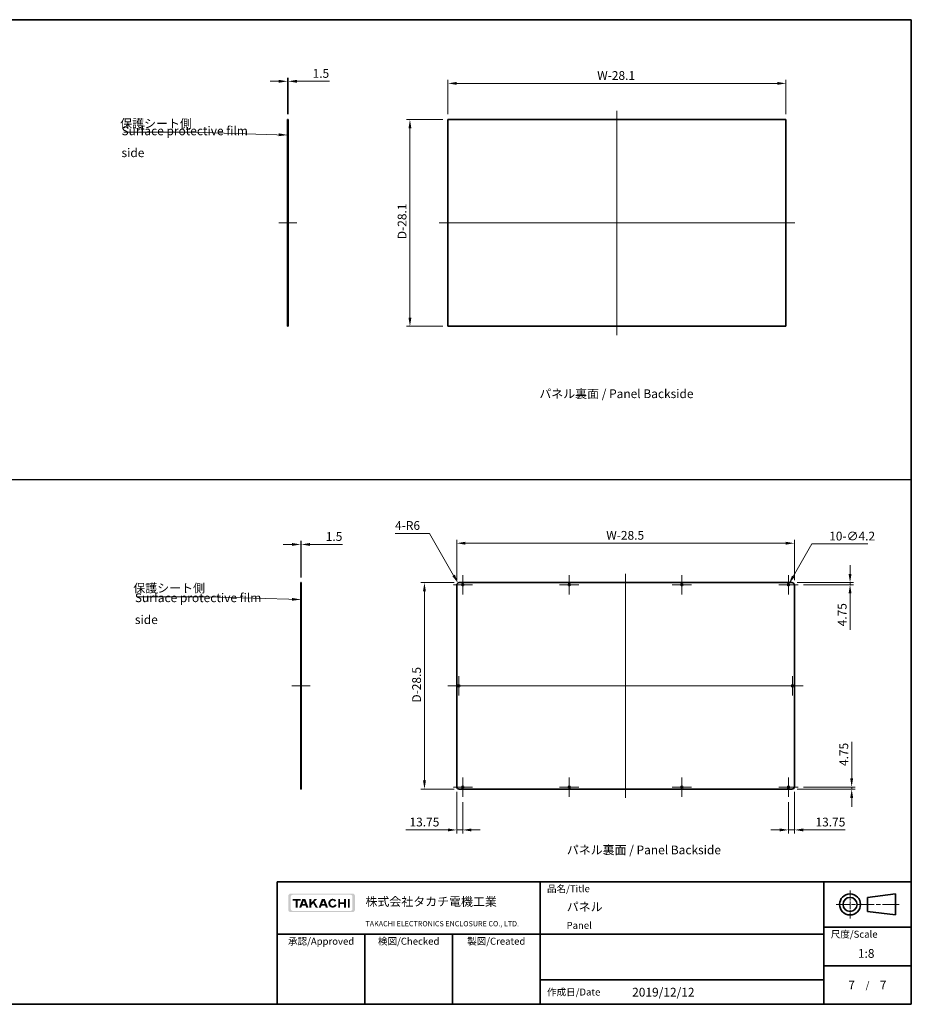
# Model space of a CAD drawing. Units: millimetres. Extents: x 0 to 13354, y -8 to 2810.
# Drawn here: x 11318 to 13354, y 0 to 2248 of the extents above; entities that cross this region are included whole.
import ezdxf
from ezdxf.enums import TextEntityAlignment as Align

# ---------------------------------------------------------------- set-up
doc = ezdxf.new("R2010")
doc.units = ezdxf.units.MM
doc.linetypes.add('CHAIN', pattern=[0.35429999999999995, 0.2362, -0.0295, 0.0591, -0.0295])
for name, color, linetype, lineweight in [('Border (ISO)', 7, 'Continuous', 35), ('Center Mark (ISO)', 131, 'Continuous', 18), ('Centerline (ISO)', 131, 'Continuous', 18), ('Dimension (ISO)', 7, 'Continuous', 18), ('Hatch (ISO)', 1, 'Continuous', 18), ('Sketch Geometry (ISO)', 7, 'Continuous', 18), ('Symbol (ISO)', 7, 'Continuous', 18), ('Title (ISO)', 7, 'Continuous', 35), ('Visible (ISO)', 7, 'Continuous', 35), ('Visible Narrow (ISO)', 7, 'Continuous', 25)]:
    doc.layers.add(name, color=color, linetype=linetype, lineweight=lineweight)
doc.styles.add('Note Text (TK)', font='txt')
doc.styles.add('文字スタイル40', font='txt')
doc.styles.add('文字スタイル64', font='arial.ttf')
doc.dimstyles.new('Default - Method 1b (TK)', dxfattribs={"dimscale": 8, "dimtxt": 2.5, "dimasz": 2.5, "dimexe": 1, "dimexo": 1.499999999999999, "dimgap": 1, "dimtad": 1, "dimtoh": 1, "dimrnd": 1e-08, "dimdsep": 46, "dimtxsty": 'Note Text (TK)', "dimcen": 0.09, "dimdle": 5, "dimclrd": 100, "dimclre": 100, "dimclrt": 7, "dimadec": 1, "dimazin": 1, "dimtfac": 1, "dimtmove": 0, "dimatfit": 3, "dimfxl": 1, "dimtolj": 1, "dimlwd": -1, "dimlwe": -1, "dimarcsym": 0})
doc.dimstyles.new('Default - Method 1b (TK)$7', dxfattribs={"dimscale": 8, "dimtxt": 2.5, "dimasz": 2.5, "dimexe": 1, "dimexo": 1.499999999999999, "dimgap": 1, "dimtad": 1, "dimtoh": 1, "dimrnd": 1e-08, "dimdsep": 46, "dimtxsty": 'Note Text (TK)', "dimcen": 0.09, "dimdle": 5, "dimclrd": 100, "dimclre": 100, "dimclrt": 7, "dimadec": 1, "dimazin": 1, "dimtfac": 1, "dimtmove": 0, "dimatfit": 3, "dimfxl": 1, "dimtolj": 1, "dimlwd": -1, "dimlwe": -1, "dimarcsym": 0})

# ---------------------------------------------------------------- blocks, each defined once
blk = doc.blocks.new('図面枠 tk図枠')
at = {"layer": 'Border (ISO)'}
for p, q in [((20.99999999999999, 289), (412, 289)), ((20.99999999999999, 289), (21.00000000000001, 8.000000000000007)), ((412, 289), (412, 8.000000000000007)), ((21.00000000000001, 8.000000000000007), (412, 8.000000000000007))]:
    blk.add_line(p, q, dxfattribs=at)
blk = doc.blocks.new('表題欄 tk表題欄-FCS□-□-150(W601～1000mm、D601～1000mm).dwg')
at = {"layer": 'Hatch (ISO)'}
h = blk.add_hatch(color=256, dxfattribs=at)
edge = h.paths.add_edge_path(flags=0)
edge.add_arc((95.57537688673352, 236.2990653650367), 0.5958259999999996, 269.9999999999897, 360)
edge.add_line((96.17120288673351, 236.2990653650368), (96.17120288673348, 239.7107813650365))
edge.add_arc((95.5753768867335, 239.7107813650366), 0.5958259999999996, 0, 90.0000000000068)
edge.add_line((95.57537688673342, 240.3066073650366), (79.13710888673356, 240.3066073650366))
edge.add_arc((79.13710888673353, 239.7107813650366), 0.5958259999999996, 89.99999999999744, 180)
edge.add_line((78.54128288673353, 239.7107813650365), (78.54128288673331, 236.2990653650368))
edge.add_arc((79.13710888673332, 236.2990653650365), 0.5958259999999996, 180, 270.0000000000231)
edge.add_line((79.13710888673356, 235.7032393650365), (95.57537688673342, 235.7032393650367))
edge = h.paths.add_edge_path()
edge.add_line((77.83935088673357, 239.9556413650366), (77.83935088673357, 236.0542053650368))
edge.add_arc((78.54128288673346, 236.0542053650367), 0.7019319999998935, 180, 270.0000000000087)
edge.add_line((78.54128288673357, 235.3522733650368), (96.17120288673352, 235.3522733650368))
edge.add_arc((96.17120288673351, 236.0542053650367), 0.7019319999998921, 270, 360)
edge.add_line((96.8731348867334, 236.0542053650368), (96.87313488673352, 239.9556413650366))
edge.add_arc((96.1712028867336, 239.9556413650367), 0.7019319999998921, 0, 90.00000000000873)
edge.add_line((96.17120288673348, 240.6575733650367), (78.54128288673357, 240.6575733650366))
edge.add_arc((78.54128288673357, 239.9556413650366), 0.7019319999999984, 90, 180)
for points in [[(79.07181288673355, 239.1476033650369), (79.07181288673355, 238.6578833650367), (79.92066088673353, 238.6578833650367), (79.92066088673353, 236.6581933650368), (80.50832488673353, 236.6581933650368), (80.50832488673353, 238.6578833650367), (81.35717288673355, 238.6578833650367), (81.35717288673355, 239.1476033650369)], [(85.68407849525303, 236.6581933650368), (84.9434673993943, 237.8918698287545), (84.41792288673358, 237.3246628822781), (84.41792288673358, 236.6581933650368), (83.89555488673355, 236.6581933650368), (83.89555488673355, 239.1476033650369), (84.41792288673358, 239.1476033650369), (84.41792288673358, 238.0993979968839), (85.38913556809511, 239.1476033650369), (86.10696490847272, 239.1476033650369), (85.31925422435492, 238.2974470774499), (86.30334488673353, 236.6581933650368)], [(92.09142939614459, 239.1476033650369), (92.09142939614459, 236.6581933650368), (92.60971639614465, 236.6581933650368), (92.60971639614465, 237.6580383650368), (93.76872039614462, 237.6580383650368), (93.76872039614462, 236.6581933650368), (94.28700739614459, 236.6581933650368), (94.28700739614459, 239.1476033650369), (93.76872039614462, 239.1476033650369), (93.76872039614462, 238.1477583650367), (92.60971639614465, 238.1477583650367), (92.60971639614465, 239.1476033650369)], [(94.84202339614467, 239.1476033650369), (94.84202339614467, 236.6581933650368), (95.36439139614473, 236.6581933650368), (95.36439139614473, 239.1476033650369)]]:
    blk.add_hatch(color=256, dxfattribs=at).paths.add_polyline_path(points)
h = blk.add_hatch(color=256, dxfattribs=at)
h.paths.add_polyline_path([(82.59020695886475, 237.7110913650368), (81.95242681460243, 237.7110913650368), (82.27131688673356, 238.5794973650367)], flags=0)
h.paths.add_polyline_path([(82.77903014574996, 237.1968853650368), (81.76360362771717, 237.1968853650368), (81.56578886050404, 236.6581933650368), (80.94907288673355, 236.6581933650368), (81.86321688673357, 239.1476033650369), (82.67941688673353, 239.1476033650369), (83.59356088673351, 236.6581933650368), (82.97684491296302, 236.6581933650368)])
h = blk.add_hatch(color=256, dxfattribs=at)
h.paths.add_polyline_path([(87.52707281460246, 237.7110913650368), (88.16485295886469, 237.7110913650368), (87.84596288673359, 238.5794973650367)], flags=0)
h.paths.add_polyline_path([(87.14043486050403, 236.6581933650368), (87.3382496277172, 237.1968853650368), (88.35367614574989, 237.1968853650368), (88.551490912963, 236.6581933650368), (89.16820688673343, 236.6581933650368), (88.25406288673352, 239.1476033650369), (87.43786288673356, 239.1476033650369), (86.52371888673358, 236.6581933650368)])
h = blk.add_hatch(color=256, dxfattribs=at)
edge = h.paths.add_edge_path()
edge.add_arc((90.52309888673334, 237.9028983650369), 1.273272000000011, 38.55054079078439, 336.5820184016556)
edge.add_line((91.69149139614446, 237.3968543650369), (91.17255542714857, 237.6216113977801))
edge.add_ellipse((90.52309888673352, 237.9028983650369), major_axis=(0, -0.7998759999999119), ratio=0.8673469387756529, start_angle=128.5505407907963, end_angle=426.582018401653, ccw=False)
edge.add_line((91.09381514418376, 238.3576891122095), (91.51887237036831, 238.6964075050431))
at = {"layer": 'Title (ISO)'}
for p, q in [((74.70882392282105, 244.052739026017), (255.7088239228211, 244.052739026017)), ((74.70882392282105, 209.052739026017), (74.70882392282105, 244.052739026017)), ((149.7088239228211, 244.052739026017), (149.7088239228211, 209.052739026017)), ((230.7088239228211, 244.052739026017), (230.7088239228211, 209.052739026017)), ((255.7088239228211, 244.052739026017), (255.7088239228211, 209.052739026017)), ((243.2088239228211, 239.552739026017), (251.2088239228211, 240.5527390260171)), ((243.2088239228211, 239.552739026017), (243.2088239228211, 235.552739026017)), ((251.2088239228211, 234.552739026017), (251.2088239228211, 240.5527390260171)), ((243.2088239228211, 235.552739026017), (251.2088239228211, 234.552739026017)), ((230.7088239228211, 231.052739026017), (255.7088239228211, 231.052739026017)), ((74.70882392282105, 229.052739026017), (230.7088239228211, 229.052739026017)), ((99.70882392282108, 229.052739026017), (99.70882392282108, 209.052739026017)), ((124.708823922821, 229.052739026017), (124.708823922821, 209.052739026017)), ((230.7088239228211, 220.052739026017), (255.7088239228211, 220.052739026017)), ((149.7088239228211, 216.052739026017), (230.7088239228211, 216.052739026017)), ((255.7088239228211, 209.052739026017), (74.70882392282105, 209.052739026017))]:
    blk.add_line(p, q, dxfattribs=at)
at = {"layer": 'Title (ISO)', "color": 4, "linetype": 'CHAIN', "lineweight": 18, "ltscale": 8.889559745788574}
blk.add_line((238.2088239228211, 241.552739026017), (238.2088239228211, 233.552739026017), dxfattribs=at)
at = {"layer": 'Title (ISO)', "color": 4, "linetype": 'CHAIN', "lineweight": 18, "ltscale": 20.00163269042969}
blk.add_line((252.2088239228211, 237.552739026017), (234.2088239228211, 237.552739026017), dxfattribs=at)
at = {"layer": 'Title (ISO)'}
for radius in [3, 2]:
    blk.add_circle((238.2088239228211, 237.552739026017), radius, dxfattribs=at)
at = {"layer": 'Title (ISO)', "color": 1, "char_height": 2.000000029802322, "line_spacing_factor": 1.5, "style": 'Note Text (TK)'}
for s, insert, attachment_point in [('\\fＭＳ Ｐゴシック|b0|i0;\\H2.0000;品名/Title', (151.708823922821, 242.052739026017), 4), ('\\fＭＳ Ｐゴシック|b0|i0;\\H2.0000;承認/Approved', (87.20882392282108, 227.052739026017), 5), ('\\fＭＳ Ｐゴシック|b0|i0;\\H2.0000;検図/Checked', (112.208823922821, 227.052739026017), 5), ('\\fＭＳ Ｐゴシック|b0|i0;\\H2.0000;製図/Created', (137.2088239228211, 227.052739026017), 5), ('\\fＭＳ Ｐゴシック|b0|i0;\\H2.0000;尺度/Scale', (232.7088239228211, 229.052739026017), 4), ('\\fＭＳ Ｐゴシック|b0|i0;\\H2.0000;作成日/Date', (151.708823922821, 212.552739026017), 4)]:
    blk.add_mtext(s, dxfattribs=dict(at, insert=insert, attachment_point=attachment_point))
at = {"layer": 'Title (ISO)', "color": 7, "line_spacing_factor": 1.5, "style": 'Note Text (TK)'}
for s, insert, char_height, attachment_point in [('株式会社タカチ電機工業', (99.87313488673345, 238.052739026017), 2.5, 4), ('\\fArial|b0|i0;\\H1.4986;TAKACHI ELECTRONICS ENCLOSURE CO., LTD.', (99.87313488673342, 232.052739026017), 1.49859994649887, 4), ('\\fＭＳ Ｐゴシック|b0|i0;\\H2.0000;/', (243.2088239228211, 214.552739026017), 2.000000029802322, 5)]:
    blk.add_mtext(s, dxfattribs=dict(at, insert=insert, char_height=char_height, attachment_point=attachment_point))
at = {"layer": 'Title (ISO)', "color": 7}
for tag, p, height, style in [('<品名>_001', (157.3395057354996, 235.5044435297737), 2.5, 'Note Text (TK)'), ('<Title>_001', (157.4305155958994, 230.5513747487906), 2.000000029802322, '文字スタイル64'), ('作成日_001', (175.6179145609817, 211.2601253517655), 2.5, 'Note Text (TK)'), ('<ページ_No.>_001', (238.166396298784, 213.2976230642162), 2.5, 'Note Text (TK)'), ('<総ページ数>_001', (246.7200286270059, 213.302739026017), 2.5, 'Note Text (TK)')]:
    blk.add_attdef(tag, p, '', height=height, dxfattribs=dict(at, style=style))
at = {"layer": 'Title (ISO)', "color": 7, "style": 'Note Text (TK)'}
blk.add_attdef('<尺度>', text='', height=2.5, dxfattribs=at).set_placement((243.2088239228211, 223.5527390260171), align=Align.MIDDLE_CENTER)
at = {"layer": 'Title (ISO)', "color": 7, "style": '文字スタイル40'}
blk.add_attdef('<型番>', text='', height=3.000000119209289, dxfattribs=at).set_placement((157.7088239228211, 221.552739026017), align=Align.MIDDLE_LEFT)
blk = doc.blocks.new('*D187')
at = {"layer": 'Defpoints', "color": 0}
for p in [(11929.33305529497, 2107.305480099595), (11929.33305529497, 2019.950856558921), (11930.83305529497, 2019.950856558921)]:
    blk.add_point(p, dxfattribs=at)
at = {"layer": 'Dimension (ISO)', "color": 100}
for p, q in [((11929.33305529497, 2031.95085655892), (11929.33305529497, 2115.305480099595)), ((11930.83305529497, 2031.95085655892), (11930.83305529497, 2115.305480099595)), ((11909.33305529497, 2107.305480099595), (11889.33305529497, 2107.305480099595)), ((11929.33305529497, 2107.305480099595), (11930.83305529497, 2107.305480099595)), ((11950.83305529497, 2107.305480099595), (12025.01845783502, 2107.305480099595))]:
    blk.add_line(p, q, dxfattribs=at)
for points in [[(11909.33305529497, 2110.638813432929), (11909.33305529497, 2103.972146766261), (11929.33305529497, 2107.305480099595)], [(11950.83305529497, 2110.638813432929), (11950.83305529497, 2103.972146766261), (11930.83305529497, 2107.305480099595)]]:
    blk.add_solid(points, dxfattribs=at)
at = {"layer": 'Dimension (ISO)', "color": 7, "insert": (11986.56391238047, 2125.305480099595), "char_height": 20, "attachment_point": 4, "style": 'Note Text (TK)'}
blk.add_mtext('\\A1;1.5', dxfattribs=at)
blk = doc.blocks.new('*D188')
at = {"layer": 'Defpoints', "color": 0}
for p in [(11959.32327039882, 1049.980857956209), (11959.32327039882, 962.7230956655832), (11960.82327039882, 962.7230956655832)]:
    blk.add_point(p, dxfattribs=at)
at = {"layer": 'Dimension (ISO)', "color": 100}
for p, q in [((11959.32327039882, 974.7230956655833), (11959.32327039882, 1057.980857956209)), ((11960.82327039882, 974.7230956655833), (11960.82327039882, 1057.980857956209)), ((11939.32327039882, 1049.980857956209), (11919.32327039882, 1049.980857956209)), ((11959.32327039882, 1049.980857956209), (11960.82327039882, 1049.980857956209)), ((11980.82327039882, 1049.980857956209), (12055.09125874103, 1049.980857956209))]:
    blk.add_line(p, q, dxfattribs=at)
for points in [[(11939.32327039882, 1053.314191289542), (11939.32327039882, 1046.647524622875), (11959.32327039882, 1049.980857956209)], [(11980.82327039882, 1053.314191289542), (11980.82327039882, 1046.647524622875), (11960.82327039882, 1049.980857956209)]]:
    blk.add_solid(points, dxfattribs=at)
at = {"layer": 'Dimension (ISO)', "color": 7, "insert": (12016.63671328648, 1067.980857956209), "char_height": 20, "attachment_point": 4, "style": 'Note Text (TK)'}
blk.add_mtext('\\A1;1.5', dxfattribs=at)
blk = doc.blocks.new('*D191')
at = {"layer": 'Defpoints', "color": 0}
for p in [(12295.78992202538, 2102.531260069548), (12295.78992202538, 2019.950856558921), (13067.68992202538, 2019.950856558921)]:
    blk.add_point(p, dxfattribs=at)
at = {"layer": 'Dimension (ISO)', "color": 100}
for p, q in [((12295.78992202538, 2031.95085655892), (12295.78992202538, 2110.531260069548)), ((13047.68992202538, 2102.531260069548), (12315.78992202538, 2102.531260069548)), ((13067.68992202538, 2031.95085655892), (13067.68992202538, 2110.531260069548))]:
    blk.add_line(p, q, dxfattribs=at)
for points in [[(12315.78992202538, 2105.864593402881), (12315.78992202538, 2099.197926736215), (12295.78992202538, 2102.531260069548)], [(13047.68992202538, 2105.864593402881), (13047.68992202538, 2099.197926736215), (13067.68992202538, 2102.531260069548)]]:
    blk.add_solid(points, dxfattribs=at)
at = {"layer": 'Dimension (ISO)', "color": 7, "insert": (12630.4895781525, 2120.531260069548), "char_height": 20, "attachment_point": 4, "style": 'Note Text (TK)'}
blk.add_mtext('\\A1; W-28.1', dxfattribs=at)
blk = doc.blocks.new('*D192')
at = {"layer": 'Defpoints', "color": 0}
for p in [(12295.78992202539, 2019.950856558921), (12208.91459602102, 1548.050856558921), (12295.78992202539, 1548.050856558921)]:
    blk.add_point(p, dxfattribs=at)
at = {"layer": 'Dimension (ISO)', "color": 100}
for p, q in [((12283.78992202538, 2019.950856558921), (12200.91459602102, 2019.950856558921)), ((12208.91459602102, 1999.950856558921), (12208.91459602102, 1568.050856558921)), ((12283.78992202538, 1548.050856558921), (12200.91459602102, 1548.050856558921))]:
    blk.add_line(p, q, dxfattribs=at)
for points in [[(12205.58126268769, 1999.950856558921), (12212.24792935435, 1999.950856558921), (12208.91459602102, 2019.950856558921)], [(12205.58126268769, 1568.050856558921), (12212.24792935435, 1568.050856558921), (12208.91459602102, 1548.050856558921)]]:
    blk.add_solid(points, dxfattribs=at)
at = {"layer": 'Dimension (ISO)', "color": 7, "insert": (12190.91459602102, 1740.819038377102), "char_height": 20, "attachment_point": 4, "rotation": 90, "style": 'Note Text (TK)'}
blk.add_mtext('\\A1; D-28.1', dxfattribs=at)
blk = doc.blocks.new('*D195')
at = {"layer": 'Defpoints', "color": 0}
for p in [(13087.14088365833, 1052.723095665583), (12315.64088365833, 956.723095665583), (13087.14088365833, 956.7230956655832)]:
    blk.add_point(p, dxfattribs=at)
at = {"layer": 'Dimension (ISO)', "color": 100}
for p, q in [((12315.64088365833, 968.7230956655831), (12315.64088365833, 1060.723095665583)), ((13087.14088365833, 968.7230956655833), (13087.14088365833, 1060.723095665583)), ((12335.64088365833, 1052.723095665583), (13067.14088365833, 1052.723095665583))]:
    blk.add_line(p, q, dxfattribs=at)
for points in [[(12335.64088365833, 1056.056428998916), (12335.64088365833, 1049.38976233225), (12315.64088365833, 1052.723095665583)], [(13067.14088365833, 1056.056428998916), (13067.14088365833, 1049.38976233225), (13087.14088365833, 1052.723095665583)]]:
    blk.add_solid(points, dxfattribs=at)
at = {"layer": 'Dimension (ISO)', "color": 7, "insert": (12651.16941274081, 1070.723095665583), "char_height": 20, "attachment_point": 4, "style": 'Note Text (TK)'}
blk.add_mtext('\\A1; W-28.5', dxfattribs=at)
blk = doc.blocks.new('*D196')
at = {"layer": 'Defpoints', "color": 0}
for p in [(12321.64088365834, 962.7230956655839), (12242.05599475704, 491.2230956655833), (12321.64088365834, 491.2230956655833)]:
    blk.add_point(p, dxfattribs=at)
at = {"layer": 'Dimension (ISO)', "color": 100}
for p, q in [((12309.64088365834, 962.7230956655839), (12234.05599475704, 962.7230956655839)), ((12242.05599475704, 942.7230956655836), (12242.05599475704, 511.2230956655833)), ((12309.64088365834, 491.2230956655833), (12234.05599475704, 491.2230956655833))]:
    blk.add_line(p, q, dxfattribs=at)
for points in [[(12238.7226614237, 942.7230956655836), (12245.38932809037, 942.7230956655836), (12242.05599475704, 962.7230956655839)], [(12238.7226614237, 511.2230956655833), (12245.38932809037, 511.2230956655833), (12242.05599475704, 491.2230956655833)]]:
    blk.add_solid(points, dxfattribs=at)
at = {"layer": 'Dimension (ISO)', "color": 7, "insert": (12224.05599475704, 682.7531625110736), "char_height": 20, "attachment_point": 4, "rotation": 90, "style": 'Note Text (TK)'}
blk.add_mtext('\\A1; D-28.5', dxfattribs=at)
blk = doc.blocks.new('*D197')
at = {"layer": 'Defpoints', "color": 0}
for p in [(13072.34088365833, 956.1544423176355), (13074.44088365833, 959.7917490135278)]:
    blk.add_point(p, dxfattribs=at)
at = {"layer": 'Dimension (ISO)', "color": 100}
for p, q in [((13127.06882212937, 1050.946012342924), (13084.44088365833, 977.1122570892138)), ((13255.06140451554, 1050.946012342924), (13127.06882212937, 1050.946012342924)), ((13072.67088365833, 957.9730956655831), (13074.11088365832, 957.9730956655811)), ((13073.39088365832, 957.2530956655819), (13073.39088365832, 958.6930956655823))]:
    blk.add_line(p, q, dxfattribs=at)
blk.add_solid([(13081.55413231238, 978.7789237558818), (13087.32763500428, 975.445590422547), (13074.44088365833, 959.7917490135278)], dxfattribs=at)
at = {"layer": 'Dimension (ISO)', "color": 7, "insert": (13166.42504087918, 1068.946012342927), "char_height": 20, "attachment_point": 4, "style": 'Note Text (TK)'}
blk.add_mtext('\\A1;10-∅4.2', dxfattribs=at)
blk = doc.blocks.new('*D198')
at = {"layer": 'Defpoints', "color": 0}
for p in [(12315.64088365833, 497.2230956655833), (12329.39088365833, 473.873095665583), (12315.64088365833, 398.1275860924799)]:
    blk.add_point(p, dxfattribs=at)
at = {"layer": 'Dimension (ISO)', "color": 100}
for p, q in [((12315.64088365833, 485.2230956655833), (12315.64088365833, 390.1275860924799)), ((12329.39088365833, 461.873095665583), (12329.39088365833, 390.1275860924799)), ((12295.64088365833, 398.1275860924799), (12199.86106093904, 398.1275860924799)), ((12329.39088365833, 398.1275860924799), (12315.64088365833, 398.1275860924799)), ((12349.39088365833, 398.1275860924799), (12369.39088365833, 398.1275860924799))]:
    blk.add_line(p, q, dxfattribs=at)
for points in [[(12295.64088365833, 401.4609194258132), (12295.64088365833, 394.7942527591465), (12315.64088365833, 398.1275860924799)], [(12349.39088365833, 401.4609194258132), (12349.39088365833, 394.7942527591465), (12329.39088365833, 398.1275860924799)]]:
    blk.add_solid(points, dxfattribs=at)
at = {"layer": 'Dimension (ISO)', "color": 7, "insert": (12207.86106093904, 416.1275860924798), "char_height": 20, "attachment_point": 4, "style": 'Note Text (TK)'}
blk.add_mtext('\\A1;13.75', dxfattribs=at)
blk = doc.blocks.new('*D199')
at = {"layer": 'Defpoints', "color": 0}
for p in [(13087.14088365833, 497.2230956655831), (13073.39088365833, 473.8730956655833), (13087.14088365833, 398.1275860924799)]:
    blk.add_point(p, dxfattribs=at)
at = {"layer": 'Dimension (ISO)', "color": 100}
for p, q in [((13087.14088365833, 485.2230956655831), (13087.14088365833, 390.1275860924799)), ((13073.39088365833, 461.8730956655832), (13073.39088365833, 390.1275860924799)), ((13053.39088365833, 398.1275860924799), (13033.39088365833, 398.1275860924799)), ((13073.39088365833, 398.1275860924799), (13087.14088365833, 398.1275860924799)), ((13107.14088365833, 398.1275860924799), (13202.68633909108, 398.1275860924799))]:
    blk.add_line(p, q, dxfattribs=at)
for points in [[(13053.39088365833, 401.4609194258132), (13053.39088365833, 394.7942527591465), (13073.39088365833, 398.1275860924799)], [(13107.14088365833, 401.4609194258132), (13107.14088365833, 394.7942527591465), (13087.14088365833, 398.1275860924799)]]:
    blk.add_solid(points, dxfattribs=at)
at = {"layer": 'Dimension (ISO)', "color": 7, "insert": (13135.14088454563, 416.1275860924798), "char_height": 20, "attachment_point": 4, "style": 'Note Text (TK)'}
blk.add_mtext('\\A1;13.75', dxfattribs=at)
blk = doc.blocks.new('*D200')
at = {"layer": 'Defpoints', "color": 0}
for p in [(13095.49088365834, 495.9730956655834), (13217.79616329294, 495.9730956655835), (13081.14088365834, 491.2230956655833)]:
    blk.add_point(p, dxfattribs=at)
at = {"layer": 'Dimension (ISO)', "color": 100}
for p, q in [((13217.79616329294, 515.9730956655836), (13217.79616329294, 599.018550912074)), ((13107.49088365834, 495.9730956655834), (13225.79616329294, 495.9730956655835)), ((13217.79616329294, 491.2230956655834), (13217.79616329294, 495.9730956655835)), ((13093.14088365834, 491.2230956655833), (13225.79616329294, 491.2230956655834)), ((13217.79616329294, 471.2230956655834), (13217.79616329294, 451.2230956655834))]:
    blk.add_line(p, q, dxfattribs=at)
for points in [[(13214.46282995961, 515.9730956655836), (13221.12949662628, 515.9730956655836), (13217.79616329294, 495.9730956655835)], [(13214.46282995961, 471.2230956655834), (13221.12949662628, 471.2230956655834), (13217.79616329294, 491.2230956655834)]]:
    blk.add_solid(points, dxfattribs=at)
at = {"layer": 'Dimension (ISO)', "color": 7, "insert": (13199.79616329294, 543.9730963666156), "char_height": 20, "attachment_point": 4, "rotation": 90, "style": 'Note Text (TK)'}
blk.add_mtext('\\A1;4.75', dxfattribs=at)
blk = doc.blocks.new('*D201')
at = {"layer": 'Defpoints', "color": 0}
for p in [(13081.14088365834, 962.7230956655839), (13095.49088365834, 957.9730956655836), (13214.09719447426, 957.9730956655836)]:
    blk.add_point(p, dxfattribs=at)
at = {"layer": 'Dimension (ISO)', "color": 100}
for p, q in [((13214.09719447426, 982.7230956655837), (13214.09719447426, 1002.723095665584)), ((13093.14088365834, 962.7230956655839), (13222.09719447426, 962.7230956655839)), ((13107.49088365834, 957.9730956655836), (13222.09719447426, 957.9730956655836)), ((13214.09719447426, 962.7230956655839), (13214.09719447426, 957.9730956655836)), ((13214.09719447426, 937.9730956655837), (13214.09719447426, 854.9276404191013))]:
    blk.add_line(p, q, dxfattribs=at)
for points in [[(13210.76386114092, 982.7230956655837), (13217.43052780759, 982.7230956655837), (13214.09719447426, 962.7230956655839)], [(13210.76386114092, 937.9730956655837), (13217.43052780759, 937.9730956655837), (13214.09719447426, 957.9730956655836)]]:
    blk.add_solid(points, dxfattribs=at)
at = {"layer": 'Dimension (ISO)', "color": 7, "insert": (13196.09719447425, 862.9276404190973), "char_height": 20, "attachment_point": 4, "rotation": 90, "style": 'Note Text (TK)'}
blk.add_mtext('\\A1;4.75', dxfattribs=at)
blk = doc.blocks.new('*D202')
at = {"layer": 'Defpoints', "color": 0}
for p in [(12318.64088365833, 961.9192480882886), (12321.64088365833, 956.723095665583)]:
    blk.add_point(p, dxfattribs=at)
at = {"layer": 'Dimension (ISO)', "color": 100}
for p, q in [((12174.9484743511, 1075.235953864079), (12253.21745307498, 1075.235953864078)), ((12253.21745307498, 1075.235953864078), (12308.64088365833, 979.2397561639754))]:
    blk.add_line(p, q, dxfattribs=at)
blk.add_solid([(12311.52763500427, 980.9064228306434), (12305.75413231238, 977.5730894973085), (12318.64088365833, 961.9192480882886)], dxfattribs=at)
at = {"layer": 'Dimension (ISO)', "color": 7, "insert": (12174.9484743511, 1093.235953864078), "char_height": 20, "attachment_point": 4, "style": 'Note Text (TK)'}
blk.add_mtext('\\A1;4-R6', dxfattribs=at)

msp = doc.modelspace()

# ---------------------------------------------------------------- linework, layer by layer
at = {"layer": 'Center Mark (ISO)', "linetype": 'CHAIN', "ltscale": 6.139320850372314}
for p, q in [((12329.39088365833, 980.0730956655829), (12329.39088365833, 935.8730956655832)), ((12572.89088365833, 980.0730956655829), (12572.89088365833, 935.8730956655832)), ((12829.89088365833, 980.0730956655829), (12829.89088365833, 935.8730956655832)), ((13073.39088365833, 980.0730956655831), (13073.39088365833, 935.8730956655833)), ((12351.49088365833, 957.9730956655831), (12307.29088365833, 957.9730956655831)), ((12594.99088365833, 957.9730956655831), (12550.79088365833, 957.9730956655831)), ((12851.99088365833, 957.9730956655831), (12807.79088365833, 957.9730956655831)), ((13095.49088365833, 957.9730956655833), (13051.29088365833, 957.9730956655833)), ((12320.39088365833, 749.0730956655831), (12320.39088365833, 704.8730956655832)), ((13082.39088365833, 749.0730956655831), (13082.39088365833, 704.8730956655832)), ((12342.49088365833, 726.9730956655831), (12298.29088365833, 726.9730956655831)), ((13104.49088365833, 726.9730956655831), (13060.29088365833, 726.9730956655831)), ((12329.39088365833, 518.073095665583), (12329.39088365833, 473.873095665583)), ((12572.89088365833, 518.073095665583), (12572.89088365833, 473.873095665583)), ((12829.89088365833, 518.0730956655832), (12829.89088365833, 473.8730956655831)), ((13073.39088365833, 518.0730956655832), (13073.39088365833, 473.8730956655833)), ((12351.49088365833, 495.973095665583), (12307.29088365833, 495.973095665583)), ((12594.99088365833, 495.973095665583), (12550.79088365833, 495.973095665583)), ((12851.99088365833, 495.9730956655831), (12807.79088365833, 495.9730956655831)), ((13095.49088365833, 495.9730956655833), (13051.29088365833, 495.9730956655833))]:
    msp.add_line(p, q, dxfattribs=at)
at = {"layer": 'Centerline (ISO)', "linetype": 'CHAIN', "ltscale": 23.99096870422363}
for p, q in [((12681.73992202538, 2039.95085655892), (12681.73992202538, 1528.05085655892)), ((12275.78992202538, 1784.00085655892), (13087.68992202538, 1784.00085655892)), ((12701.39088365833, 982.7230956655833), (12701.39088365833, 471.2230956655831)), ((12295.64088365833, 726.9730956655831), (13107.14088365833, 726.9730956655831))]:
    msp.add_line(p, q, dxfattribs=at)
at = {"layer": 'Centerline (ISO)', "linetype": 'CHAIN', "ltscale": 5.764288425445556}
for p, q in [((11909.33305529497, 1784.00085655892), (11950.83305529497, 1784.00085655892)), ((11939.32327039882, 726.9730956655831), (11980.82327039882, 726.9730956655831))]:
    msp.add_line(p, q, dxfattribs=at)
at = {"layer": 'Sketch Geometry (ISO)', "color": 4, "lineweight": 25}
msp.add_line((10226.00000716037, 1198.180966723715), (13354.00000716037, 1198.180966723715), dxfattribs=at)
at = {"layer": 'Visible (ISO)'}
for p, q in [((11930.83305529497, 2019.950856558921), (11929.33305529497, 2019.950856558921)), ((11929.33305529497, 1548.05085655892), (11929.33305529497, 2019.950856558921)), ((11930.83305529497, 2019.950856558921), (11930.83305529497, 1548.05085655892)), ((12295.78992202538, 2019.950856558921), (12295.78992202538, 1548.05085655892)), ((13067.68992202538, 2019.950856558921), (12295.78992202538, 2019.950856558921)), ((13067.68992202538, 1548.05085655892), (13067.68992202538, 2019.950856558921)), ((11930.83305529497, 1548.05085655892), (11929.33305529497, 1548.05085655892)), ((12295.78992202538, 1548.05085655892), (13067.68992202538, 1548.05085655892)), ((11960.82327039882, 962.7230956655832), (11959.32327039882, 962.7230956655832)), ((11959.32327039882, 956.723095665583), (11959.32327039882, 962.7230956655832)), ((11959.32327039882, 497.2230956655833), (11959.32327039882, 956.723095665583)), ((11960.82327039882, 962.723095665583), (11960.82327039882, 956.723095665583)), ((11960.82327039882, 956.723095665583), (11960.82327039882, 497.2230956655833)), ((12315.64088365833, 956.723095665583), (12315.64088365833, 497.2230956655833)), ((13081.14088365833, 962.7230956655832), (12321.64088365833, 962.7230956655832)), ((13087.14088365833, 497.2230956655831), (13087.14088365833, 956.7230956655832)), ((11959.32327039882, 491.2230956655831), (11959.32327039882, 497.2230956655831)), ((11960.82327039882, 497.2230956655831), (11960.82327039882, 491.2230956655831)), ((11959.32327039882, 491.2230956655831), (11960.82327039882, 491.2230956655831)), ((12321.64088365833, 491.2230956655831), (13081.14088365833, 491.2230956655831))]:
    msp.add_line(p, q, dxfattribs=at)
for centre in [(12329.39088365833, 957.9730956655831), (12572.89088365833, 957.9730956655831), (12829.89088365833, 957.9730956655831), (13073.39088365833, 957.9730956655833), (12320.39088365833, 726.9730956655831), (13082.39088365833, 726.9730956655831), (12329.39088365833, 495.973095665583), (12572.89088365833, 495.973095665583), (12829.89088365833, 495.9730956655831), (13073.39088365833, 495.9730956655833)]:
    msp.add_circle(centre, 2.1, dxfattribs=at)
for centre, radius, start, end in [((12321.64088365833, 956.723095665583), 6.000000000000014, 90, 180), ((13081.14088365833, 956.7230956655832), 6.000000000000014, 0, 90), ((12321.64088365833, 497.2230956655831), 5.999999999999978, 180, 270), ((13081.14088365833, 497.2230956655833), 6.000000000000085, 270, 0)]:
    msp.add_arc(centre, radius, start, end, dxfattribs=at)
at = {"layer": 'Visible Narrow (ISO)'}
for p, q in [((11959.32327039882, 956.723095665583), (11960.82327039882, 956.723095665583)), ((11960.82327039882, 497.2230956655833), (11959.32327039882, 497.2230956655833))]:
    msp.add_line(p, q, dxfattribs=at)

# ---------------------------------------------------------------- block references
at = {"xscale": 8, "yscale": 8, "zscale": 8}
msp.add_blockref('図面枠 tk図枠', (10058.00000716037, -63.99999751634824), dxfattribs=at)
ref = msp.add_blockref('表題欄 tk表題欄-FCS□-□-150(W601～1000mm、D601～1000mm).dwg', (11308.3294157778, -1672.421909724484), dxfattribs=dict(xscale=8, yscale=8, zscale=8))
ref.add_attrib('<品名>_001', 'パネル', (12567.0454616618, 212.6363658016725), dxfattribs={"layer": 'Title (ISO)', "color": 7, "height": 20, "style": 'Note Text (TK)'})
ref.add_attrib('<尺度>_001', '1:8', (13231.96803960363, 106.1296068492727), dxfattribs={"layer": 'Title (ISO)', "color": 7, "height": 20, "style": 'Note Text (TK)'})
ref.add_attrib('作成日_001', '2019/12/12', (12716.409281937, 17.65909308963966), dxfattribs={"layer": 'Title (ISO)', "color": 7, "height": 20, "style": 'Note Text (TK)'})
ref.add_attrib('<Title>_001', 'Panel', (12566.55116671695, 172.2619395667438), dxfattribs={"layer": 'Title (ISO)', "color": 7, "height": 16.00000023841858, "style": '文字スタイル64'})
ref.add_attrib('<ページ_No.>_001', '7', (13210.08964479385, 34.00000248365187), dxfattribs={"layer": 'Title (ISO)', "color": 7, "height": 20, "style": 'Note Text (TK)'})
ref.add_attrib('<総ページ数>_001', '7', (13282.08964479385, 34.00000248365187), dxfattribs={"layer": 'Title (ISO)', "color": 7, "height": 20, "style": 'Note Text (TK)'})

# ---------------------------------------------------------------- texts
at = {"layer": 'Symbol (ISO)', "color": 7, "char_height": 20, "line_spacing_factor": 1.5, "style": 'Note Text (TK)'}
for s, insert, width, attachment_point in [('{保護シート側}', (11547.17938616756, 1994.621491877981), 164.9122810363769, 7), ('{Surface protective film side}', (11550.07968295193, 1966.609187350052), 344.7953414916992, 4), ('{パネル裏面 / Panel Backside}', (12504.40070563129, 1391.43276276601), 370.9941482543948, 4), ('{保護シート側}', (11577.16960127141, 933.9676354273874), 164.9122810363769, 7), ('{Surface protective film side}', (11580.69783005775, 900.626424278094), 344.7953414916992, 4), ('{パネル裏面 / Panel Backside}', (12567.12462619189, 349.9206280508271), 370.9941482543945, 4)]:
    msp.add_mtext(s, dxfattribs=dict(at, insert=insert, width=width, attachment_point=attachment_point))

# ---------------------------------------------------------------- dimensions: what is measured, and where the dimension line sits
at = {"layer": 'Dimension (ISO)', "color": 100}
for base, p1, p2, angle, picture, middle in [((11929.33305529497, 2107.305480099595), (11930.83305529497, 2019.950856558921), (11929.33305529497, 2019.950856558921), 180, '*D187', (12001.79118510775, 2107.305480099595)), ((11959.32327039882, 1049.980857956209), (11960.82327039882, 962.7230956655832), (11959.32327039882, 962.7230956655832), 180, '*D188', (12031.86398601375, 1049.980857956209)), ((13214.09719447426, 957.9730956655836), (13081.14088365833, 962.7230956655832), (13095.49088365833, 957.9730956655833), 90, '*D201', (13214.09719447425, 886.4503676918245)), ((13217.79616329294, 495.9730956655835), (13081.14088365833, 491.2230956655831), (13095.49088365833, 495.9730956655833), 270, '*D200', (13217.79616329294, 567.4958236393429)), ((12315.64088365833, 398.1275860924799), (12329.39088365833, 473.873095665583), (12315.64088365833, 497.2230956655833), 180, '*D198', (12237.63378821177, 398.1275860924799)), ((13087.14088365833, 398.1275860924799), (13073.39088365833, 473.8730956655833), (13087.14088365833, 497.2230956655831), 180, '*D199', (13164.91361181835, 398.1275860924799))]:
    dim = msp.add_linear_dim(base=base, p1=p1, p2=p2, angle=angle, dimstyle='Default - Method 1b (TK)', override={"dimscale": 0, "dimtxt": 20, "dimasz": 20, "dimexe": 8, "dimexo": 12, "dimgap": 8, "dimtoh": 0, "dimdec": 2, "dimcen": 0.72, "dimtp": 0, "dimtm": 0, "dimtdec": 2, "dimtix": 0, "dimtofl": 1, "dimtmove": 0, "dimatfit": 1}, dxfattribs=at)
    dim.commit()
    dim.dimension.update_dxf_attribs({"geometry": picture, "text_midpoint": middle, "dimtype": 160})
for base, p1, p2, angle, text, picture, middle in [((12295.78992202538, 2102.531260069548), (13067.68992202538, 2019.950856558921), (12295.78992202538, 2019.950856558921), 180, ' W-28.1', '*D191', (12675.03503269796, 2102.531260069548)), ((12208.91459602102, 1548.050856558921), (12295.78992202538, 2019.950856558921), (12295.78992202538, 1548.05085655892), 90, ' D-28.1', '*D192', (12208.91459602102, 1784.00085655892)), ((13087.14088365833, 1052.723095665583), (12315.64088365833, 956.723095665583), (13087.14088365833, 956.7230956655832), 180, ' W-28.5', '*D195', (12697.7035036499, 1052.723095665583)), ((12242.05599475704, 491.2230956655833), (12321.64088365833, 962.7230956655832), (12321.64088365833, 491.2230956655831), 90, ' D-28.5', '*D196', (12242.05599475704, 727.9236170565281))]:
    dim = msp.add_linear_dim(base=base, p1=p1, p2=p2, angle=angle, text=text, dimstyle='Default - Method 1b (TK)', override={"dimscale": 0, "dimtxt": 20, "dimasz": 20, "dimexe": 8, "dimexo": 12, "dimgap": 8, "dimtoh": 0, "dimdec": 2, "dimcen": 0.72, "dimtp": 0, "dimtm": 0, "dimtdec": 2, "dimtix": 0, "dimtofl": 0, "dimtmove": 0, "dimatfit": 1}, dxfattribs=at)
    dim.commit()
    dim.dimension.update_dxf_attribs({"geometry": picture, "text_midpoint": middle, "dimtype": 160})
dim = msp.add_radius_dim(center=(12321.64088365833, 956.723095665583), mpoint=(12318.64088365833, 961.9192480882886), text='4-<>', dimstyle='Default - Method 1b (TK)', override={"dimscale": 0, "dimtxt": 20, "dimasz": 20, "dimexe": 8, "dimexo": 12, "dimgap": 8, "dimtih": 1, "dimdec": 2, "dimcen": 0, "dimtp": 0, "dimtm": 0, "dimtdec": 2, "dimtix": 0, "dimtofl": 0, "dimtmove": 0, "dimatfit": 3}, dxfattribs=at)
dim.commit()
dim.dimension.update_dxf_attribs({"geometry": '*D202', "text_midpoint": (12204.55074707837, 1075.235953864078), "dimtype": 164})
dim = msp.add_diameter_dim_2p(p1=(13072.34088365833, 956.1544423176355), p2=(13074.44088365833, 959.7917490135278), text='10-<>', dimstyle='Default - Method 1b (TK)', override={"dimscale": 0, "dimtxt": 20, "dimasz": 20, "dimexe": 8, "dimexo": 12, "dimgap": 8, "dimtih": 1, "dimdec": 2, "dimlfac": 1.000000000000259, "dimcen": 0.72, "dimtp": 0, "dimtm": 0, "dimtdec": 2, "dimtix": 0, "dimtofl": 0, "dimtmove": 0, "dimatfit": 3}, dxfattribs=at)
dim.commit()
dim.dimension.update_dxf_attribs({"geometry": '*D197', "text_midpoint": (13210.74322269736, 1050.946012342927), "dimtype": 163})

# ---------------------------------------------------------------- leaders
at = {"layer": 'Symbol (ISO)', "color": 100, "annotation_type": 0, "has_hookline": 1, "hookline_direction": 1, "text_width": 156.9318181818182}
for points in [[(11929.33305529497, 1984.716000670111), (11712.09166720394, 1991.288158544648)], [(11959.32327039882, 924.0621442195168), (11742.08188230779, 930.6343020940541)]]:
    msp.add_leader(points, dimstyle='Default - Method 1b (TK)$7', override={"dimgap": 0, "dimtad": 1}, dxfattribs=at)

doc.saveas('drawing.dxf')
